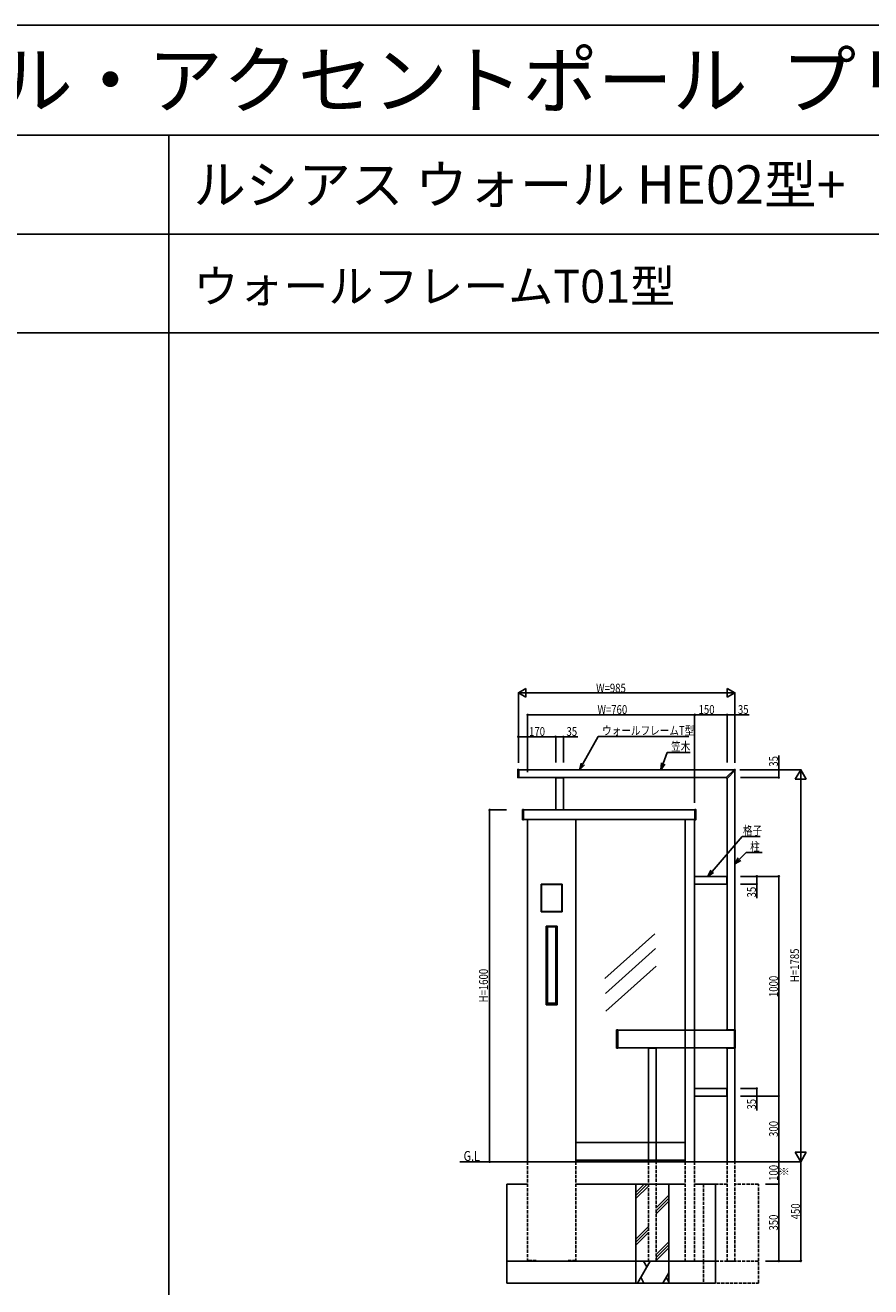
# Model space of a CAD drawing. Extents: x 0 to 36910, y 0 to 20000.
# Drawn here: x 3847 to 7693, y 14261 to 20000 of the extents above; entities that cross this region are included whole.
import ezdxf

# ---------------------------------------------------------------- set-up
doc = ezdxf.new("R2010")
doc.units = 0
doc.linetypes.add('YDOT_1', pattern=[2, 1, -1])
doc.linetypes.add('YHIDDEN_1', pattern=[4, 3, -1])
doc.layers.get('0').update_dxf_attribs({"linetype": 'CONTINUOUS'})
for name, color, linetype in [('YKK_A1', 4, 'CONTINUOUS'), ('YKK_F1', 7, 'CONTINUOUS'), ('YKK_N1', 2, 'CONTINUOUS'), ('YKK_Z1', 7, 'CONTINUOUS')]:
    doc.layers.add(name, color=color, linetype=linetype)
doc.styles.get("Standard").update_dxf_attribs({"font": 'txt.shx', "bigfont": 'extfont.shx'})
doc.styles.add('text-b', font='extslim2.shx', dxfattribs={"width": 0.8, "bigfont": 'extfont2.shx'})

msp = doc.modelspace()

# ---------------------------------------------------------------- linework, layer by layer
at = {"layer": 'YKK_A1'}
for p, q in [((6087, 16613.7), (6087, 16578.3)), ((6087.9, 16614.7), (6090.9, 16614.9)), ((6092, 16578.1), (6092, 16613.9)), ((7071.5, 16613), (6092, 16613)), ((7035.8, 16577.4), (7073.2, 16614.8)), ((7039.4, 16573.8), (7076.8, 16611.2)), ((7073.2, 16614.8), (7073.3, 16614.8)), ((7073.6, 16614.9), (7073.9, 16614.9)), ((7075, 15431.5), (7075, 16609.5)), ((7076.8, 16611.2), (7076.8, 16611.3)), ((7076.9, 16611.6), (7076.9, 16611.9)), ((6087.9, 16577.3), (6090.9, 16577.1)), ((6092, 16578), (7036.5, 16578)), ((6258.3, 16577.5), (6258.3, 16577.2)), ((6258.3, 16576.5), (6258.3, 16577.2)), ((6296.2, 16578), (6258.8, 16578)), ((6296.2, 16576), (6258.8, 16576)), ((6260, 16576), (6260, 16430)), ((6295, 16430), (6295, 16576)), ((6296.7, 16577.5), (6296.7, 16577.2)), ((6296.7, 16576.5), (6296.7, 16577.2)), ((7037.2, 16575.2), (7035.8, 16576.7)), ((7037.2, 16575.2), (7038.7, 16573.8)), ((7040, 16574.5), (7040, 15431.5)), ((6109, 16386.2), (6109, 16430.8)), ((6112.9, 16432), (6109.9, 16431.8)), ((6114, 16431), (6114, 16386)), ((6893, 16430), (6114, 16430)), ((6893, 16431), (6893, 16386)), ((6894.1, 16432), (6897.1, 16431.8)), ((6898, 16386.2), (6898, 16430.8)), ((6112.9, 16385), (6109.9, 16385.2)), ((6893, 16387), (6114, 16387)), ((6132, 16387), (6132, 14830)), ((6351, 16387), (6351, 14830)), ((6849, 16387), (6849, 14830)), ((6892, 16387), (6892, 14830)), ((6894.1, 16385), (6897.1, 16385.2)), ((7038, 16128), (6892, 16128)), ((6892, 16128), (6892, 16093)), ((7038, 16091.8), (7038, 16129.2)), ((7038.5, 16129.7), (7039.2, 16129.7)), ((7039.5, 16129.7), (7039.2, 16129.7)), ((7040, 16091.8), (7040, 16129.2)), ((6289, 16093), (6194, 16093)), ((6194, 16093), (6194, 15967)), ((6194, 16091.5), (6195.5, 16091.5)), ((6194.2, 16093), (6194.2, 16091.5)), ((6194.2, 16092.7), (6288.7, 16092.7)), ((6194.2, 16091.5), (6288.7, 16091.5)), ((6194.3, 16091.5), (6194.3, 15968.5)), ((6195.5, 16091.5), (6195.5, 15968.5)), ((6289, 16091.5), (6287.5, 16091.5)), ((6287.5, 16091.5), (6287.5, 15968.5)), ((6288.7, 16091.5), (6288.7, 16093)), ((6288.7, 16091.5), (6288.7, 15968.5)), ((6289, 15967), (6289, 16093)), ((6892, 16093), (7038, 16093)), ((7038.5, 16091.3), (7039.2, 16091.3)), ((7039.5, 16091.3), (7039.2, 16091.3)), ((6195.5, 15968.5), (6194, 15968.5)), ((6194, 15967), (6289, 15967)), ((6194.2, 15967), (6194.2, 15968.5)), ((6194.2, 15968.5), (6288.7, 15968.5)), ((6194.2, 15967.3), (6288.7, 15967.3)), ((6287.5, 15968.5), (6289, 15968.5)), ((6288.7, 15968.5), (6288.7, 15967)), ((6266.7, 15901), (6216.2, 15901)), ((6216.2, 15901), (6216.2, 15544)), ((6216.2, 15899.5), (6217.7, 15899.5)), ((6216.5, 15901), (6216.5, 15899.5)), ((6216.5, 15900.7), (6266.5, 15900.7)), ((6216.5, 15899.5), (6216.5, 15545.5)), ((6216.5, 15899.5), (6266.5, 15899.5)), ((6217.7, 15899.5), (6217.7, 15545.5)), ((6221.8, 15898.2), (6221.8, 15551.8)), ((6221.8, 15898.2), (6222, 15898)), ((6222, 15898), (6222, 15552)), ((6222.8, 15897.5), (6222.8, 15552.5)), ((6223.1, 15897.3), (6223.1, 15552.7)), ((6223.8, 15898.5), (6259.2, 15898.5)), ((6259.9, 15897.3), (6259.9, 15552.7)), ((6260.2, 15897.5), (6260.2, 15552.5)), ((6261.2, 15898.2), (6261, 15898)), ((6261, 15552), (6261, 15898)), ((6261.2, 15551.8), (6261.2, 15898.2)), ((6266.8, 15899.5), (6265.2, 15899.5)), ((6265.2, 15899.5), (6265.2, 15545.5)), ((6266.4, 15899.5), (6266.4, 15545.5)), ((6266.5, 15899.5), (6266.5, 15901)), ((6266.7, 15544), (6266.7, 15901)), ((6711.4, 15867.1), (6483, 15662.9)), ((6714.2, 15799.9), (6485.8, 15595.7)), ((6717, 15718.8), (6488.6, 15514.6)), ((6217.7, 15545.5), (6216.2, 15545.5)), ((6216.2, 15544), (6266.7, 15544)), ((6216.5, 15544), (6216.5, 15545.5)), ((6216.5, 15545.5), (6266.5, 15545.5)), ((6216.5, 15544.3), (6266.5, 15544.3)), ((6221.8, 15551.8), (6222, 15552)), ((6223, 15549.3), (6223, 15545.5)), ((6223.1, 15549), (6223.1, 15545.5)), ((6223.5, 15549.8), (6223.8, 15549.8)), ((6223.5, 15549.5), (6223.5, 15549.8)), ((6259.2, 15551.5), (6223.8, 15551.5)), ((6223.8, 15549.8), (6224, 15550)), ((6224, 15550), (6259, 15550)), ((6259.2, 15549.8), (6259, 15550)), ((6259.5, 15549.8), (6259.2, 15549.8)), ((6259.5, 15549.5), (6259.5, 15549.8)), ((6259.9, 15549), (6260, 15549.3)), ((6259.9, 15549), (6259.9, 15545.5)), ((6260, 15549.3), (6260, 15545.5)), ((6261.2, 15551.8), (6261, 15552)), ((6265.2, 15545.5), (6266.8, 15545.5)), ((6266.5, 15545.5), (6266.5, 15544)), ((6537, 15347.3), (6537, 15428.7)), ((6537.9, 15429.7), (6540.9, 15429.9)), ((6542, 15428.9), (6542, 15347.1)), ((6542, 15428), (7073.1, 15428)), ((7035.7, 15428.5), (7035.7, 15428)), ((7036, 15428.2), (7036, 15428)), ((7072.8, 15428.5), (7036.3, 15428.5)), ((7075.9, 15429.5), (7036.7, 15429.5)), ((7073.1, 15347.8), (7073.1, 15428.2)), ((7076.9, 15347.5), (7076.9, 15428.5)), ((6537.9, 15346.3), (6540.9, 15346.1)), ((7073.1, 15348), (6542, 15348)), ((6679.8, 15347.5), (6679.8, 15347.2)), ((6679.8, 15346.5), (6679.8, 15347.2)), ((6680.3, 15348), (6717.7, 15348)), ((6680.3, 15346), (6717.7, 15346)), ((6681.5, 15346), (6681.5, 14830)), ((6716.5, 14830), (6716.5, 15346)), ((6718.2, 15347.5), (6718.2, 15347.2)), ((6718.2, 15346.5), (6718.2, 15347.2)), ((7035.7, 15348), (7035.7, 15347.5)), ((7036, 15348), (7036, 15347.8)), ((7036.3, 15347.5), (7072.8, 15347.5)), ((7036.7, 15346.5), (7075.9, 15346.5)), ((7040, 15348.5), (7040, 14830)), ((7075, 14830), (7075, 15348.5)), ((7038, 15163), (6892, 15163)), ((6892, 15163), (6892, 15128)), ((7038, 15126.8), (7038, 15164.2)), ((7038.5, 15164.7), (7039.2, 15164.7)), ((7039.5, 15164.7), (7039.2, 15164.7)), ((7040, 15126.8), (7040, 15164.2)), ((6892, 15128), (7038, 15128)), ((7038.5, 15126.3), (7039.2, 15126.3)), ((7039.5, 15126.3), (7039.2, 15126.3)), ((6849, 14917), (6351, 14917)), ((6849, 14837), (6351, 14837)), ((7040, 14830), (7075, 14830))]:
    msp.add_line(p, q, dxfattribs=at)
at = {"layer": 'YKK_A1', "linetype": 'YDOT_1', "ltscale": 0.5}
for p, q in [((6112, 16430), (6114, 16430)), ((6112, 16387), (6112, 16430)), ((6895, 16430), (6893, 16430)), ((6895, 16387), (6895, 16430)), ((6112, 16387), (6114, 16387)), ((6895, 16387), (6893, 16387))]:
    msp.add_line(p, q, dxfattribs=at)
at = {"layer": 'YKK_A1', "linetype": 'YHIDDEN_1', "ltscale": 5}
for p, q in [((6132, 14830), (6132, 14380)), ((6351, 14830), (6351, 14380)), ((6681.5, 14830), (6681.5, 14378)), ((6716.5, 14830), (6681.5, 14830)), ((6716.5, 14378), (6716.5, 14830)), ((6849, 14830), (6849, 14380)), ((6892, 14830), (6892, 14380)), ((7040, 14830), (7040, 14378)), ((7075, 14830), (7040, 14830)), ((7075, 14378), (7075, 14830))]:
    msp.add_line(p, q, dxfattribs=at)
at = {"layer": 'YKK_A1'}
for centre, radius, start, end in [((6088, 16613.7), 1, 93.5, 180), ((6091, 16613.9), 1, 0, 93.5), ((7073.6, 16614.4), 0.5, 90, 135), ((7073.9, 16611.9), 3, 0, 90), ((7076.4, 16611.6), 0.5, 315, 0), ((6088, 16578.3), 1, 180, 266.5), ((6091, 16578.1), 1, 266.5, 0), ((6258.8, 16577.5), 0.5, 90, 176.5), ((6258.8, 16577.2), 0.5, 176.5, 183.5), ((6258.8, 16576.5), 0.5, 183.5, 270), ((6296.2, 16577.5), 0.5, 3.5, 90), ((6296.2, 16576.5), 0.5, 270, 356.5), ((6296.2, 16577.2), 0.5, 356.5, 3.5), ((7036.2, 16577), 0.5, 135, 221.5), ((7039, 16574.2), 0.5, 228.5, 315), ((6110, 16430.8), 1, 93.5, 180), ((6113, 16431), 1, 0, 93.5), ((6894, 16431), 1, 86.5, 180), ((6897, 16430.8), 1, 0, 86.5), ((6110, 16386.2), 1, 180, 266.5), ((6113, 16386), 1, 266.5, 0), ((6894, 16386), 1, 180, 273.5), ((6897, 16386.2), 1, 273.5, 0), ((7038.5, 16129.2), 0.5, 93.5, 180), ((7039.2, 16129.2), 0.5, 86.5, 93.5), ((7039.5, 16129.2), 0.5, 0, 86.5), ((7038.5, 16091.8), 0.5, 180, 266.5), ((7039.2, 16091.8), 0.5, 266.5, 273.5), ((7039.5, 16091.8), 0.5, 273.5, 0), ((6223.8, 15898.2), 2, 138.56041, 180), ((6224, 15898), 2, 131.40961, 180), ((6223.8, 15897.5), 1, 90, 180), ((6224.1, 15897.3), 1, 90.3952, 180), ((6258.9, 15897.3), 1, 0, 89.6048), ((6259.2, 15897.5), 1, 0, 90), ((6259, 15898), 2, 0, 48.59039), ((6259.2, 15898.2), 2, 0, 41.43959), ((6224.1, 15552.7), 1, 180, 269.6048), ((6258.9, 15552.7), 1, 270.3952, 0), ((6223.8, 15551.8), 2, 180, 270), ((6224, 15552), 2, 180, 270), ((6223.8, 15552.5), 1, 180, 270), ((6223.5, 15549.3), 0.5, 90, 180), ((6223.6, 15549), 0.5, 92.05553, 180), ((6259, 15552), 2, 270, 0), ((6259.2, 15552.5), 1, 270, 0), ((6259.2, 15551.8), 2, 270, 0), ((6259.5, 15549.3), 0.5, 0, 90), ((6259.4, 15549), 0.5, 0, 87.94447), ((6538, 15428.7), 1, 93.5, 180), ((6541, 15428.9), 1, 0, 93.5), ((7036.7, 15428.5), 1, 90, 180), ((7036.3, 15428.2), 0.3, 90, 180), ((7072.8, 15428.2), 0.3, 0, 90), ((7075.9, 15428.5), 1, 0, 90), ((6538, 15347.3), 1, 180, 266.5), ((6541, 15347.1), 1, 266.5, 0), ((6680.3, 15347.5), 0.5, 90, 176.5), ((6680.3, 15347.2), 0.5, 176.5, 183.5), ((6680.3, 15346.5), 0.5, 183.5, 270), ((6717.7, 15347.5), 0.5, 3.5, 90), ((6717.7, 15346.5), 0.5, 270, 356.5), ((6717.7, 15347.2), 0.5, 356.5, 3.5), ((7036.7, 15347.5), 1, 180, 270), ((7036.3, 15347.8), 0.3, 180, 270), ((7072.8, 15347.8), 0.3, 270, 0), ((7075.9, 15347.5), 1, 270, 0), ((7038.5, 15164.2), 0.5, 93.5, 180), ((7039.2, 15164.2), 0.5, 86.5, 93.5), ((7039.5, 15164.2), 0.5, 0, 86.5), ((7038.5, 15126.8), 0.5, 180, 266.5), ((7039.2, 15126.8), 0.5, 266.5, 273.5), ((7039.5, 15126.8), 0.5, 273.5, 0)]:
    msp.add_arc(centre, radius, start, end, dxfattribs=at)
at = {"layer": 'YKK_A1', "extrusion": (0, 0, -1)}
for centre, ratio, start_param, end_param in [((6241.5, 15895.2), 0.034921, 1.375782, 1.765811), ((6241.5, 15534), 0.176327, 1.369991, 1.771602), ((6241.5, 15554.8), 0.034921, 4.517374, 4.907404)]:
    msp.add_ellipse(centre, major_axis=(-90, 0), ratio=ratio, start_param=start_param, end_param=end_param, dxfattribs=at)
at = {"layer": 'YKK_F1', "color": 7}
for p, q in [((0, 20000), (27500, 20000)), ((0, 19500), (27000, 19500)), ((4500, 0), (4500, 19500)), ((0, 19050), (27000, 19050)), ((0, 18600), (27000, 18600))]:
    msp.add_line(p, q, dxfattribs=at)
at = {"layer": 'YKK_N1', "linetype": 'Continuous', "lineweight": -2}
for p, q in [((6090, 16963), (6124.6, 16983)), ((6090, 16963), (6124.6, 16943)), ((6090, 16963), (6159.3, 16963)), ((6124.6, 16943), (6124.6, 16983)), ((7075, 16963), (7005.7, 16963)), ((7075, 16963), (7040.4, 16983)), ((7040.4, 16983), (7040.4, 16943)), ((7075, 16963), (7040.4, 16943)), ((7375, 16613), (7350, 16569.7)), ((7375, 16613), (7400, 16569.7)), ((7375, 16613), (7375, 16526.4)), ((7350, 16569.7), (7400, 16569.7)), ((7375, 14830), (7350, 14873.3)), ((7400, 14873.3), (7350, 14873.3)), ((7375, 14830), (7375, 14916.6)), ((7375, 14830), (7400, 14873.3))]:
    msp.add_line(p, q, dxfattribs=at)
at = {"layer": 'YKK_N1'}
for p, q in [((6090, 16644), (6090, 16964)), ((6130, 16963), (7035, 16963)), ((7075, 16644), (7075, 16964)), ((6132, 16604.5), (6132, 16864)), ((6132, 16602.5), (6132, 16864)), ((6892, 16863), (6132, 16863)), ((6892, 16463), (6892, 16864)), ((6892, 16463), (6892, 16864)), ((7040, 16863), (6892, 16863)), ((7040, 16646), (7040, 16864)), ((7040, 16646), (7040, 16864)), ((7040, 16863), (7075, 16863)), ((7075, 16646), (7075, 16864)), ((7075, 16863), (7139.9, 16863)), ((6090, 16646), (6090, 16764)), ((6090, 16763), (6260, 16763)), ((6260, 16646), (6260, 16764)), ((6260, 16646), (6260, 16764)), ((6260, 16763), (6295, 16763)), ((6295, 16646), (6295, 16764)), ((6295, 16763), (6359.9, 16763)), ((6383.5, 16639.2), (6453.2, 16764.5)), ((6453.2, 16764.5), (6865.2, 16764.5)), ((6748.8, 16641.3), (6766.9, 16692.2)), ((6766.9, 16692.2), (6872, 16692.2)), ((7275, 16613), (7275, 16677.9)), ((7098, 16613), (7376, 16613)), ((7100, 16613), (7276, 16613)), ((7275, 16578), (7275, 16613)), ((7100, 16578), (7276, 16578)), ((7375, 14880), (7375, 16563)), ((6035.8, 16430), (5958.5, 16430)), ((6035.8, 16430), (5958.5, 16430)), ((5959.5, 16430), (5959.5, 14830)), ((6971.8, 16150.8), (7107.5, 16309.7)), ((7107.5, 16309.7), (7189.8, 16309.7)), ((7096.2, 16205.9), (7126.6, 16236.3)), ((7126.6, 16236.3), (7198.7, 16236.3)), ((7100, 16128), (7176, 16128)), ((7100, 16128), (7276, 16128)), ((7175, 16128), (7175, 16093)), ((7275, 16128), (7275, 15128)), ((7100, 16093), (7176, 16093)), ((7175, 16093), (7175, 16028.1)), ((7100, 15163), (7176, 15163)), ((7175, 15163), (7175, 15128)), ((7100, 15128), (7176, 15128)), ((7100, 15128), (7276, 15128)), ((7100, 15128), (7276, 15128)), ((7175, 15128), (7175, 15063.1)), ((7275, 15128), (7275, 14830)), ((6035.8, 14830), (5958.5, 14830)), ((7098, 14830), (7376, 14830)), ((7100, 14830), (7276, 14830)), ((7214.4, 14830), (7376, 14830)), ((7214.4, 14830), (7276, 14830)), ((7275, 14728), (7275, 14830)), ((7375, 14830), (7375, 14378)), ((7214.4, 14728), (7276, 14728)), ((7214.4, 14728), (7276, 14728)), ((7275, 14728), (7275, 14378)), ((7214.4, 14378), (7376, 14378)), ((7214.4, 14378), (7276, 14378))]:
    msp.add_line(p, q, dxfattribs=at)
at = {"layer": 'YKK_N1', "linetype": 'ByBlock', "lineweight": -2}
for p, q in [((6368.9, 16613), (6376.5, 16643.1)), ((6738.7, 16613), (6741.2, 16644)), ((6368.9, 16613), (6383.5, 16639.2)), ((6390.5, 16635.3), (6368.9, 16613)), ((6738.7, 16613), (6748.8, 16641.3)), ((6756.4, 16638.6), (6738.7, 16613)), ((7075, 16184.7), (7090.5, 16211.6)), ((7075, 16184.7), (7096.2, 16205.9)), ((7101.9, 16200.2), (7075, 16184.7)), ((6952.3, 16128), (6965.7, 16156)), ((6952.3, 16128), (6971.8, 16150.8)), ((6977.9, 16145.6), (6952.3, 16128))]:
    msp.add_line(p, q, dxfattribs=at)
for centre in [(6132, 16863), (6892, 16863), (6892, 16863), (7040, 16863), (7040, 16863), (7075, 16863), (6090, 16763), (6260, 16763), (6260, 16763), (6295, 16763), (7275, 16613), (7275, 16578), (5959.5, 16430), (5959.5, 16430), (7175, 16128), (7275, 16128), (7175, 16093), (7175, 15163), (7175, 15128), (7275, 15128), (7275, 15128), (5959.5, 14830), (7275, 14830), (7275, 14830), (7275, 14728), (7275, 14728), (7275, 14378), (7375, 14378)]:
    msp.add_circle(centre, 2.5, dxfattribs=at)
at = {"layer": 'YKK_Z1'}
for p, q in [((5823.3, 14830), (7373.3, 14830)), ((6681.5, 14728), (6624, 14728)), ((6624, 14728), (6624, 14378)), ((6774, 14728), (6716.5, 14728)), ((6774, 14378), (6774, 14728)), ((6774, 14378), (6624, 14378)), ((6624, 14378), (6624, 14278)), ((6774, 14278), (6774, 14378)), ((6624, 14278), (6774, 14278))]:
    msp.add_line(p, q, dxfattribs=at)
at = {"layer": 'YKK_Z1', "linetype": 'YHIDDEN_1'}
for p, q in [((6037, 14728), (6037, 14278)), ((6132, 14728), (6037, 14728)), ((6849, 14728), (6351, 14728)), ((6987, 14728), (6892, 14728)), ((6987, 14728), (6987, 14278)), ((6987, 14378), (6037, 14378)), ((6987, 14278), (6037, 14278))]:
    msp.add_line(p, q, dxfattribs=at)
at = {"layer": 'YKK_Z1', "linetype": 'Continuous'}
for p, q in [((6624, 14690.1), (6661.9, 14728)), ((6624, 14676), (6676, 14728)), ((6624, 14661.8), (6681.5, 14719.3)), ((6716.5, 14620.5), (6774, 14678)), ((6716.5, 14606.4), (6774, 14663.9)), ((6716.5, 14592.2), (6774, 14649.7)), ((6624, 14478), (6681.5, 14535.5)), ((6624, 14463.9), (6681.5, 14521.4)), ((6624, 14449.7), (6681.5, 14507.2)), ((6716.5, 14408.4), (6774, 14465.9)), ((6716.5, 14394.2), (6774, 14451.7)), ((6716.5, 14380.1), (6774, 14437.6)), ((6631.5, 14278), (6689.2, 14378)), ((6659.2, 14378), (6674.2, 14352)), ((6661.5, 14278), (6646.5, 14304)), ((6746.9, 14278), (6774, 14324.9)), ((6774, 14283.1), (6761.9, 14304))]:
    msp.add_line(p, q, dxfattribs=at)
at = {"layer": 'YKK_Z1', "linetype": 'YHIDDEN_1', "ltscale": 5}
for p, q in [((7040, 14728), (6932.5, 14728)), ((6932.5, 14728), (6932.5, 14378)), ((7182.5, 14728), (7075, 14728)), ((7182.5, 14378), (7182.5, 14728)), ((6171, 14380), (6132, 14380)), ((6351, 14380), (6312, 14380)), ((6681.5, 14378), (6716.5, 14378)), ((7182.5, 14378), (6932.5, 14378)), ((6932.5, 14378), (6932.5, 14278)), ((7040, 14378), (7075, 14378)), ((7182.5, 14278), (7182.5, 14378)), ((6932.5, 14278), (7182.5, 14278))]:
    msp.add_line(p, q, dxfattribs=at)

# ---------------------------------------------------------------- texts
for s, height, p in [('ＦＥＰ０３  機能ポール・アクセントポール  プリュード\u3000ウォールフレームユニット\u3000ルシアス\u3000ウォールＨＥ０２型対応', 250, (500, 19625)), ('ルシアス ウォール HE02型+', 175, (4611.7, 19187.5)), ('ウォールフレームT01型', 150, (4611.7, 18737.5))]:
    msp.add_text(s, height=height).set_placement(p)
at = {"layer": 'YKK_N1', "style": 'text-b', "width": 0.8}
for s, p in [('W=985', (6443.8, 16964.6)), ('W=760', (6450.1, 16867)), ('150', (6910, 16867)), ('35', (7089, 16867)), ('ウォールフレームT型', (6471.2, 16771.5)), ('170', (6138.7, 16767)), ('35', (6309, 16767)), ('笠木', (6784.9, 16699.1)), ('格子', (7111.9, 16316.7)), ('柱', (7144.6, 16243.3))]:
    msp.add_text(s, height=40, dxfattribs=at).set_placement(p)
for s, p in [('35', (7271, 16627)), ('35', (7171, 16032.1)), ('H=1785', (7367, 15646.8)), ('H=1600', (5951.5, 15554.4)), ('1000', (7271, 15578.9)), ('35', (7171, 15067.1)), ('300', (7271, 14942.7)), ('100', (7271, 14742.7)), ('※', (7319, 14764.1)), ('450', (7371, 14567.7)), ('350', (7271, 14516.7))]:
    msp.add_text(s, height=40, rotation=90, dxfattribs=at).set_placement(p)
at = {"layer": 'YKK_Z1', "style": 'text-b', "width": 0.8}
msp.add_text('G.L', height=45, dxfattribs=at).set_placement((5841.1, 14833.4))

doc.saveas('drawing.dxf')
